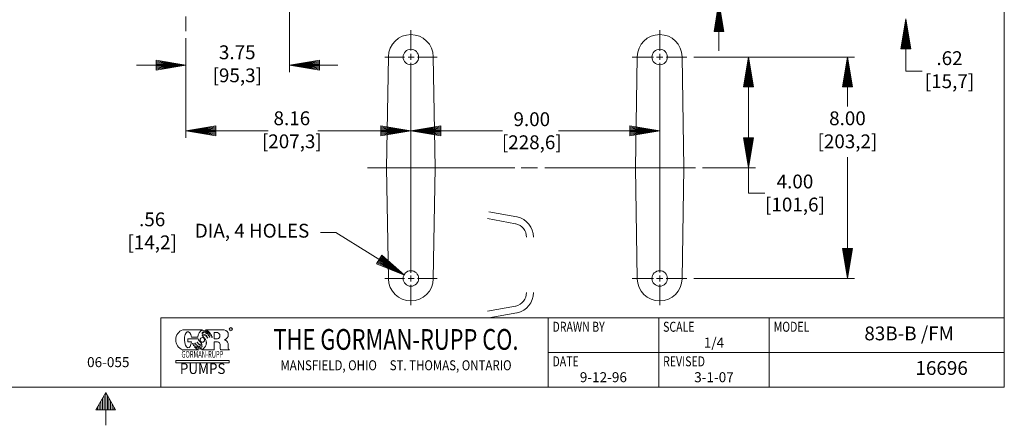
# Model space of a CAD drawing. Extents: x -37.8 to 30.2, y -99.1 to -55.1.
# Drawn here: x -6.9 to 28.7, y -99 to -84.3 of the extents above; entities that cross this region are included whole.
import ezdxf
from ezdxf.enums import TextEntityAlignment as Align

# ---------------------------------------------------------------- set-up
doc = ezdxf.new("R2010")
doc.units = 0
doc.header["$MEASUREMENT"] = 0
for name, color, linetype in [('-1', 7, 'Continuous'), ('-10', 7, 'Continuous'), ('1', 7, 'Continuous'), ('10', 7, 'Continuous'), ('2', 7, 'Continuous')]:
    doc.layers.add(name, color=color, linetype=linetype)
doc.styles.add('MONOTXT', font='MONOTXT')
doc.styles.add('ROMANS', font='ROMANS')
doc.styles.add('TXT', font='txt.shx')

# ---------------------------------------------------------------- blocks, each defined once
blk = doc.blocks.new('A1')
at = {"layer": '10', "color": 1, "linetype": 'Continuous', "lineweight": 0}
blk.add_lwpolyline([(0, 0), (-0.27, 0.045), (-0.27, -0.045), (0, 0), (-0.27, 0.036), (-0.27, 0.027), (0, 0), (-0.27, 0.018), (-0.27, 0.009), (0, 0), (-0.27, 0), (-0.27, -0.009), (0, 0), (-0.27, -0.018), (-0.27, -0.027), (0, 0), (-0.27, -0.036), (-0.27, -0.045), (0, 0)], dxfattribs=at)
blk = doc.blocks.new('LOGO')
at = {"layer": '-10', "color": 1, "linetype": 'Continuous', "lineweight": 0}
for p, q in [((-0.1824, 0.2156), (-0.0026, 0.2156)), ((0.0245, 0.2156), (0.1923, 0.2156)), ((0.0618, 0.1777), (0.0684, 0.1797)), ((-0.1378, 0.1064), (-0.1378, 0.1324)), ((-0.1378, 0.1324), (-0.0425, 0.1324)), ((-0.1034, 0.1064), (-0.1378, 0.1064)), ((-0.0465, 0.1484), (-0.1048, 0.1484)), ((-0.0948, 0.0913), (-0.0904, 0.0924)), ((-0.0698, 0.0946), (-0.074, 0.0942)), ((-0.0709, 0.0883), (-0.067, 0.09)), ((-0.0689, 0.093), (-0.0688, 0.093)), ((-0.0531, 0.1004), (-0.0484, 0.1021)), ((-0.0463, 0.0989), (-0.0507, 0.0966)), ((-0.0452, 0.0886), (-0.0405, 0.0917)), ((-0.0431, 0.0899), (-0.0432, 0.0899)), ((0.0189, 0.1635), (0.0237, 0.169)), ((0.0271, 0.1602), (0.0316, 0.163)), ((0.0316, 0.163), (0.0316, 0.163)), ((0.0318, 0.1529), (0.0362, 0.1557)), ((0.0416, 0.174), (0.0472, 0.178)), ((0.062, 0.1484), (0.0602, 0.1478)), ((0.0637, 0.1492), (0.062, 0.1484)), ((0.0816, 0.1542), (0.0816, 0.1542)), ((0.1328, 0.1051), (0.101, 0.1051)), ((0.101, 0.1051), (0.101, 0.0326)), ((0.2274, 0.0898), (0.2287, 0.0478)), ((-0.1822, 0.0331), (-0.1841, 0.0338)), ((-0.0378, 0.0331), (-0.1822, 0.0331)), ((-0.0879, 0.0879), (-0.0919, 0.0854)), ((-0.0869, 0.0753), (-0.0828, 0.0791)), ((-0.085, 0.0771), (-0.085, 0.0771)), ((-0.0783, 0.0725), (-0.0832, 0.0695)), ((-0.0698, 0.0633), (-0.0756, 0.058)), ((-0.0668, 0.0806), (-0.0627, 0.0836)), ((-0.0648, 0.0821), (-0.0648, 0.0821)), ((-0.0586, 0.0781), (-0.0626, 0.0746)), ((-0.0532, 0.0726), (-0.0566, 0.0664)), ((-0.038, 0.0889), (-0.0417, 0.0853)), ((-0.0318, 0.0837), (-0.0343, 0.0787)), ((0.101, 0.0325), (-0.0101, 0.0325)), ((0.1545, 0.0452), (0.1551, 0.0826)), ((0.2393, 0.0325), (0.1672, 0.0325))]:
    blk.add_line(p, q, dxfattribs=at)
for points in [[(0.101, 0.1324), (0.101, 0.1903), (0.1328, 0.1903)], [(0.1328, 0.1324), (0.101, 0.1324)]]:
    blk.add_lwpolyline(points, dxfattribs=at)
blk.add_lwpolyline([(-0.2455, -0.085), (0.237, -0.085), (0.237, -0.0619), (-0.2455, -0.0619)], close=True, dxfattribs=at)
for centre, major_axis, ratio, start_param, end_param in [((-0.1501, 0.1244), (0, -0.0968), 0.993472, 3.484153, 5.921809), ((-0.1348, 0.1251), (0.001, -0.0733), 0.438229, 1.888684, 1.307505), ((0.0288, 0.1465), (0, -0.076), 0.993472, 3.570872, 4.688614), ((0.0304, 0.1778), (0, -0.0389), 0.993472, 4.407697, 4.677505), ((-0.0099, 0.1188), (0, 0.0606), 0.993472, 5.690173, 6.254541), ((-0.0035, 0.1245), (0.0696, 0), 0.93535, 0.865334, 1.613487), ((-0.0074, 0.1275), (0, 0.0746), 0.993472, 5.455552, 6.189086), ((0.0304, 0.1778), (0, -0.0389), 0.993472, 3.801056, 4.049636), ((-0.0117, 0.1186), (0.0962, 0), 0.953175, 0.700583, 1.378466), ((-0.0113, 0.1258), (0, 0.0967), 0.993472, 5.303919, 5.896391), ((0.1229, 0.1614), (0, 0.0306), 0.993472, 3.473982, 5.950796), ((0.1831, 0.1699), (0, 0.0466), 0.993472, 3.357597, 6.08178), ((0.2522, 0.2197), (0, 0.0147), 0.993472, 4.712389, 4.712379), ((0.0702, 0.1679), (-0.1822, 0), 0.992104, 0.437645, 0.473848), ((0.0713, 0.1769), (0, -0.1833), 0.993472, 5.191535, 5.219338), ((0.0316, 0.1432), (-0.1168, 0), 0.981972, 0.440858, 0.498906), ((0.0755, 0.1823), (0, -0.1706), 0.993472, 5.252581, 5.28433), ((0.0052, 0.1321), (-0.067, 0), 0.962083, 0.515207, 0.583277), ((0.0203, 0.1464), (0, -0.0821), 0.993472, 5.28216, 5.329556), ((0.0212, 0.1536), (0, -0.0675), 0.993472, 5.032198, 5.587997), ((0.0203, 0.1464), (0, -0.0821), 0.993472, 5.442857, 5.488021), ((-0.0055, 0.1231), (0, 0.0209), 0.993472, 4.712389, 4.712379), ((-0.0526, 0.0692), (0, 0.0449), 0.993472, 4.94925, 5.566838), ((0.0304, 0.1778), (0, -0.0389), 0.993472, 4.951138, 5.007256), ((-0.0079, 0.1046), (0.0681, 0), 0.939788, 1.167324, 1.559909), ((0.0119, 0.1398), (0, 0.0276), 0.816311, 5.203745, 5.540841), ((0.0091, 0.1435), (0, 0.0299), 0.993472, 5.13355, 5.424715), ((0.0113, 0.1251), (0, 0.0348), 0.907312, 5.175654, 5.382059), ((0.0426, 0.1583), (0, 0.0134), 0.724432, 4.895321, 5.468296), ((0.0429, 0.1589), (0, 0.0159), 0.993472, 5.109917, 5.508504), ((0.0204, 0.1317), (0, 0.047), 0.993472, 5.094789, 5.257297), ((0.0573, 0.1564), (0, 0.0197), 0.833897, 4.916247, 5.364702), ((0.0677, 0.1457), (0, 0.0136), 0.858825, 4.582429, 5.263299), ((0.0588, 0.1421), (0, 0.0259), 0.993472, 4.826187, 5.198135), ((0.1328, 0.0826), (0, -0.0225), 0.993472, 1.534929, 3.141957), ((0.183, 0.0797), (0, 0.0459), 0.993472, 4.934474, 6.0611), ((0.0702, 0.1679), (-0.1829, 0), 0.987973, 0.537838, 0.575433), ((0.0713, 0.1769), (0, -0.1833), 0.993472, 5.274869, 5.3193), ((0.0198, 0.171), (0, -0.1504), 0.960683, 5.562412, 5.873147), ((0.0042, 0.1518), (0, -0.1158), 0.993472, 5.5836, 6.071371), ((0.0316, 0.1432), (-0.1175, 0), 0.976263, 0.576908, 0.640534), ((0.0755, 0.1823), (0, -0.1706), 0.993472, 5.329887, 5.370651), ((0.0176, 0.1783), (0, -0.1359), 0.960996, 5.679316, 6.037149), ((0.0146, 0.1921), (0, -0.1376), 0.993472, 5.763911, 6.103673), ((0.0052, 0.1321), (-0.0684, 0), 0.942171, 0.741389, 0.814515), ((0.0047, 0.153), (0, -0.0847), 0.958738, 5.782576, 6.131522), ((0.0065, 0.2351), (0, -0.1562), 0.993472, 6.034102, 6.180385), ((-0.0526, 0.0692), (0, 0.0449), 0.993472, 3.95924, 4.181198), ((-0.0265, 0.0662), (0, 0.0193), 0.993472, 4.195373, 4.87356), ((0.1671, 0.0452), (0, 0.0127), 0.993472, 1.420142, 3.146172), ((0.2447, 0.0476), (0, -0.0161), 0.993472, 4.699951, 5.940442)]:
    blk.add_ellipse(centre, major_axis=major_axis, ratio=ratio, start_param=start_param, end_param=end_param, dxfattribs=at)
for points, knots in [([(-0.0101, 0.0325), (-0.0072, 0.0347), (-0.0044, 0.0369), (-0.0015, 0.0391), (0.0009, 0.0411), (0.0033, 0.0431), (0.0058, 0.0451), (0.008, 0.0471), (0.0102, 0.0491), (0.0124, 0.0511), (0.0146, 0.0533), (0.0165, 0.0558), (0.0183, 0.0585), (0.0204, 0.0614), (0.0221, 0.0645), (0.0236, 0.0678), (0.0255, 0.0719), (0.027, 0.0761), (0.0283, 0.0804), (0.0291, 0.0835), (0.0297, 0.0866), (0.0302, 0.0898), (0.0307, 0.0929), (0.0311, 0.096), (0.0309, 0.0991), (0.0307, 0.1022), (0.0302, 0.1053), (0.0296, 0.1084), (0.0291, 0.1111), (0.0286, 0.1138), (0.0276, 0.1164), (0.0264, 0.1197), (0.0248, 0.1227), (0.023, 0.1257), (0.0215, 0.1282), (0.02, 0.1307), (0.0183, 0.1331), (0.0166, 0.1355), (0.0148, 0.1379), (0.013, 0.1404), (0.0117, 0.1422), (0.0104, 0.144), (0.0091, 0.1457), (0.0073, 0.1479), (0.005, 0.1496), (0.0031, 0.1517), (0.0014, 0.1536), (-0.0002, 0.1555), (-0.0015, 0.1577), (-0.0027, 0.1596), (-0.0037, 0.1617), (-0.0048, 0.1637), (-0.0054, 0.1648), (-0.0062, 0.1658), (-0.0068, 0.1669)], [0, 0, 0, 0, 0.06766, 0.06766, 0.06766, 0.12629, 0.12629, 0.12629, 0.18181, 0.18181, 0.18181, 0.240516, 0.240516, 0.240516, 0.3072, 0.3072, 0.3072, 0.390977, 0.390977, 0.390977, 0.450252, 0.450252, 0.450252, 0.508398, 0.508398, 0.508398, 0.566955, 0.566955, 0.566955, 0.618141, 0.618141, 0.618141, 0.682895, 0.682895, 0.682895, 0.736807, 0.736807, 0.736807, 0.79301, 0.79301, 0.79301, 0.834352, 0.834352, 0.834352, 0.886878, 0.886878, 0.886878, 0.933984, 0.933984, 0.933984, 0.976534, 0.976534, 0.976534, 1, 1, 1, 1]), ([(0.036, 0.1467), (0.037, 0.1474), (0.038, 0.1481), (0.0389, 0.1488), (0.04, 0.1496), (0.0407, 0.1469), (0.0415, 0.1457), (0.0421, 0.1448), (0.0436, 0.1436), (0.0428, 0.143), (0.0417, 0.1422), (0.0406, 0.1414), (0.0395, 0.1406)], [0, 0, 0, 0, 0.245447, 0.245447, 0.245447, 0.520124, 0.520124, 0.520124, 0.722465, 0.722465, 0.722465, 1, 1, 1, 1]), ([(0.0602, 0.1478), (0.0591, 0.1498), (0.0573, 0.1519), (0.0568, 0.1538), (0.0567, 0.1544), (0.0581, 0.1546), (0.0587, 0.155), (0.0592, 0.1554), (0.0598, 0.1558), (0.0603, 0.1561)], [0, 0, 0, 0, 0.619194, 0.619194, 0.619194, 0.822919, 0.822919, 0.822919, 1, 1, 1, 1]), ([(0.0703, 0.1684), (0.0715, 0.1695), (0.0727, 0.1706), (0.0739, 0.1717), (0.0752, 0.1728), (0.0762, 0.1694), (0.0773, 0.1679), (0.0781, 0.1668), (0.0795, 0.1651), (0.0785, 0.1644), (0.0768, 0.163), (0.0751, 0.1617), (0.0733, 0.1604)], [0, 0, 0, 0, 0.240993, 0.240993, 0.240993, 0.49288, 0.49288, 0.49288, 0.677881, 0.677881, 0.677881, 1, 1, 1, 1]), ([(0.0793, 0.1439), (0.081, 0.1443), (0.0828, 0.1446), (0.0845, 0.145), (0.0845, 0.145), (0.0845, 0.1451), (0.0845, 0.1451)], [0, 0, 0, 0, 0.996966, 0.996966, 0.996966, 1, 1, 1, 1])]:
    blk.add_open_spline(points, degree=3, knots=knots, dxfattribs=at)
for points in [[(0.0539, 0.1703), (0.0525, 0.1693), (0.0511, 0.1684), (0.0497, 0.1675)], [(0.0522, 0.1607), (0.0539, 0.1622), (0.0557, 0.1636), (0.0574, 0.1651)], [(0.0816, 0.1542), (0.0803, 0.1538), (0.079, 0.1533), (0.0776, 0.1528)]]:
    blk.add_open_spline(points, degree=3, dxfattribs=at)
for p in [(0.0539, 0.1703), (-0.1841, 0.0338), (-0.1841, 0.0338), (-0.1841, 0.0338), (-0.1841, 0.0338)]:
    blk.add_point(p, dxfattribs=at)
at = {"layer": '-10', "color": 1, "linetype": 'Continuous', "lineweight": 0, "style": 'ROMANS', "width": 0.993474}
blk.add_text('R', height=0.0147, dxfattribs=at).set_placement((0.2485, 0.211))
at = {"layer": '-10', "color": 1, "linetype": 'Continuous', "lineweight": 0, "style": 'TXT'}
for s, height, width, p in [('GORMAN-RUPP', 0.061, 0.634439, (-0.0049, -0.0147)), ('PUMPS', 0.0969, 0.918458, (-0.0027, -0.1482))]:
    blk.add_text(s, height=height, dxfattribs=dict(at, width=width)).set_placement(p, align=Align.MIDDLE)

msp = doc.modelspace()

# ---------------------------------------------------------------- linework, layer by layer
at = {"layer": '-1', "color": 1, "linetype": 'Continuous', "lineweight": 0}
for p, q in [((-1.751, -95.08), (28.749, -95.08)), ((-1.751, -97.58), (-1.751, -95.08)), ((12.249, -97.58), (12.249, -95.08)), ((16.249, -97.58), (16.249, -95.08)), ((20.249, -97.58), (20.249, -95.08)), ((12.249, -96.33), (20.249, -96.33)), ((20.249, -96.33), (28.749, -96.33))]:
    msp.add_line(p, q, dxfattribs=at)
at = {"layer": '-10', "color": 1, "linetype": 'Continuous', "lineweight": 0}
for p, q in [((28.749, -97.58), (28.749, -56.58)), ((-36.251, -97.58), (28.749, -97.58)), ((-4.111, -98.403), (-3.751, -97.78)), ((-3.811, -98.403), (-3.811, -97.884)), ((-3.751, -98.96), (-3.751, -97.78)), ((-3.751, -97.78), (-3.391, -98.403)), ((-3.691, -98.403), (-3.691, -97.884)), ((-3.991, -98.403), (-3.991, -98.196)), ((-3.931, -98.403), (-3.931, -98.092)), ((-3.871, -98.403), (-3.871, -97.988)), ((-3.631, -98.403), (-3.631, -97.988)), ((-3.571, -98.403), (-3.571, -98.092)), ((-3.511, -98.403), (-3.511, -98.196)), ((-4.111, -98.403), (-3.391, -98.403)), ((-4.051, -98.403), (-4.051, -98.299)), ((-3.451, -98.403), (-3.451, -98.299))]:
    msp.add_line(p, q, dxfattribs=at)
at = {"layer": '1', "color": 132, "linetype": 'Continuous', "lineweight": 0}
for p, q in [((6.474, -85.642), (6.411, -89.655)), ((8.099, -85.642), (8.161, -89.655)), ((15.474, -85.642), (15.411, -89.655)), ((17.099, -85.642), (17.161, -89.655)), ((6.474, -93.667), (6.411, -89.655)), ((8.099, -93.668), (8.161, -89.655)), ((15.474, -93.668), (15.411, -89.655)), ((17.099, -93.667), (17.161, -89.655))]:
    msp.add_line(p, q, dxfattribs=at)
for centre in [(7.286, -85.655), (16.286, -85.655), (7.286, -93.655), (16.286, -93.655)]:
    msp.add_circle(centre, 0.281, dxfattribs=at)
for centre, start, end in [((7.286, -85.655), 0.8943, 179.1077), ((16.286, -85.655), 0.8923, 179.1057), ((7.286, -93.655), 180.8923, 359.1057), ((16.286, -93.655), 180.8943, 359.1077)]:
    msp.add_arc(centre, 0.812, start, end, dxfattribs=at)
at = {"layer": '10', "color": 3, "linetype": 'Continuous', "lineweight": 0}
for p, q in [((2.9, -62.664), (2.9, -86.204)), ((18.43, -85.433), (18.43, -83.655)), ((-0.85, -84.192), (-0.85, -84.719)), ((25.19, -86.16), (25.19, -84.28)), ((7.286, -85.424), (7.286, -84.689)), ((16.286, -85.436), (16.286, -84.689)), ((-0.85, -84.969), (-0.85, -88.571)), ((6.339, -85.655), (7.062, -85.655)), ((7.193, -85.655), (7.406, -85.655)), ((7.286, -85.756), (7.286, -85.543)), ((7.524, -85.655), (8.235, -85.655)), ((15.286, -85.655), (16.056, -85.655)), ((16.175, -85.655), (16.4, -85.655)), ((16.286, -85.756), (16.286, -85.543)), ((16.518, -85.655), (17.265, -85.655)), ((17.515, -85.655), (23.333, -85.655)), ((19.496, -90.572), (19.496, -85.655)), ((23.083, -87.439), (23.083, -85.655)), ((-2.636, -85.954), (-0.85, -85.954)), ((4.647, -85.954), (2.9, -85.954)), ((7.286, -85.866), (7.286, -93.447)), ((16.286, -85.866), (16.286, -93.435)), ((25.19, -86.16), (25.781, -86.16)), ((2.121, -88.321), (-0.85, -88.321)), ((3.921, -88.321), (7.286, -88.321)), ((10.606, -88.321), (7.286, -88.321)), ((12.622, -88.321), (16.286, -88.321)), ((23.083, -89.276), (23.083, -93.655)), ((5.72, -89.655), (11.044, -89.655)), ((11.281, -89.655), (11.861, -89.655)), ((12.134, -89.655), (17.583, -89.655)), ((17.833, -89.655), (19.746, -89.655)), ((19.496, -90.572), (20.087, -90.572)), ((4.024, -91.998), (4.571, -91.998)), ((4.571, -91.998), (7.061, -93.535)), ((7.286, -93.553), (7.286, -93.767)), ((16.286, -93.553), (16.286, -93.767)), ((6.339, -93.655), (7.062, -93.655)), ((7.193, -93.655), (7.406, -93.655)), ((7.286, -93.885), (7.286, -94.621)), ((7.524, -93.655), (8.235, -93.655)), ((15.286, -93.655), (16.056, -93.655)), ((16.175, -93.655), (16.4, -93.655)), ((16.286, -93.874), (16.286, -94.621)), ((16.518, -93.655), (17.265, -93.655)), ((17.515, -93.655), (23.333, -93.655))]:
    msp.add_line(p, q, dxfattribs=at)
at = {"layer": '2', "color": 1, "linetype": 'Continuous', "lineweight": 0}
for p, q in [((10.057, -91.492), (11.076, -91.676)), ((10.101, -91.246), (11.121, -91.43)), ((10.057, -94.837), (11.076, -94.653)), ((10.101, -95.083), (11.121, -94.899))]:
    msp.add_line(p, q, dxfattribs=at)
for centre, radius, start, end in [((10.969, -92.164), 0.75, 0, 77.5461), ((10.969, -92.164), 0.5, 0, 77.5461), ((10.969, -94.164), 0.5, 282.4539, 0), ((10.969, -94.164), 0.75, 282.4539, 0)]:
    msp.add_arc(centre, radius, start, end, dxfattribs=at)

# ---------------------------------------------------------------- block references
at = {"layer": '-10', "color": 1, "linetype": 'Continuous', "lineweight": 0, "xscale": 4, "yscale": 4}
msp.add_blockref('LOGO', (-0.233, -96.369), dxfattribs=at)
at = {"layer": '10', "color": 1, "linetype": 'Continuous', "lineweight": 0}
for p, xscale, yscale, rotation in [((18.43, -83.655), 4, 4, 90), ((25.19, -84.28), 4, 4, 90), ((2.9, -85.954), 4, 4, 180), ((19.496, -85.655), 4, 4, 90), ((23.083, -85.655), 4, 4, 90), ((-0.85, -88.321), 4, 4, 180), ((7.286, -88.321), 4, 4, 180), ((19.496, -89.655), 4, 4, 270), ((23.083, -93.655), 4, 4, 270), ((7.061, -93.535), 4.000002541572876, 4.000002541572876, 328.3083278536897)]:
    msp.add_blockref('A1', p, dxfattribs=dict(at, xscale=xscale, yscale=yscale, rotation=rotation))
at = {"layer": '10', "color": 1, "linetype": 'Continuous', "lineweight": 0, "xscale": 4, "yscale": 4}
for p in [(-0.85, -85.954), (7.286, -88.321), (16.286, -88.321)]:
    msp.add_blockref('A1', p, dxfattribs=at)

# ---------------------------------------------------------------- texts
at = {"layer": '-10', "color": 1, "linetype": 'Continuous', "lineweight": 0, "style": 'MONOTXT', "width": 0.777734}
for s, p in [('DRAWN BY', (12.409, -95.4)), ('SCALE', (16.409, -95.4)), ('MODEL', (20.409, -95.4)), ('DATE', (12.409, -96.65)), ('REVISED', (16.409, -96.65))]:
    msp.add_text(s, height=0.36, dxfattribs=at).set_placement(p, align=Align.MIDDLE_LEFT)
at = {"layer": '-10', "color": 1, "linetype": 'Continuous', "lineweight": 0, "style": 'MONOTXT'}
for s, height, width, p in [('THE GORMAN-RUPP CO.', 0.75, 0.773312, (6.749, -95.955)), ('MANSFIELD, OHIO     ST. THOMAS, ONTARIO', 0.36, 0.844401, (6.749, -96.838))]:
    msp.add_text(s, height=height, dxfattribs=dict(at, width=width)).set_placement(p, align=Align.MIDDLE)
at = {"layer": '10', "color": 3, "linetype": 'Continuous', "lineweight": 0, "style": 'ROMANS'}
for s, height, p in [('3.75', 0.5, (1.008, -85.548)), ('.62', 0.5, (26.767, -85.76)), ('[95,3]', 0.5, (1.008, -86.381)), ('[15,7]', 0.5, (26.767, -86.594)), ('8.16', 0.5, (2.982, -87.932)), ('9.00', 0.5, (11.66, -87.966)), ('8.00', 0.5, (23.076, -87.933)), ('[207,3]', 0.5, (2.982, -88.765)), ('[228,6]', 0.5, (11.66, -88.799)), ('[203,2]', 0.5, (23.076, -88.766)), ('4.00', 0.5, (21.178, -90.217)), ('[101,6]', 0.5, (21.178, -91.05)), ('.56', 0.5, (-2.07, -91.583)), ('DIA, 4 HOLES', 0.5, (1.543, -91.995)), ('[14,2]', 0.5, (-2.07, -92.416)), ('83B-B /FM', 0.5, (25.307, -95.705)), ('1/4', 0.36, (18.249, -96.019)), ('06-055', 0.36, (-3.657, -96.725)), ('16696', 0.5, (26.483, -96.955)), ('9-12-96', 0.36, (14.249, -97.269)), ('3-1-07', 0.36, (18.249, -97.269))]:
    msp.add_text(s, height=height, dxfattribs=at).set_placement(p, align=Align.MIDDLE)

doc.saveas('drawing.dxf')
